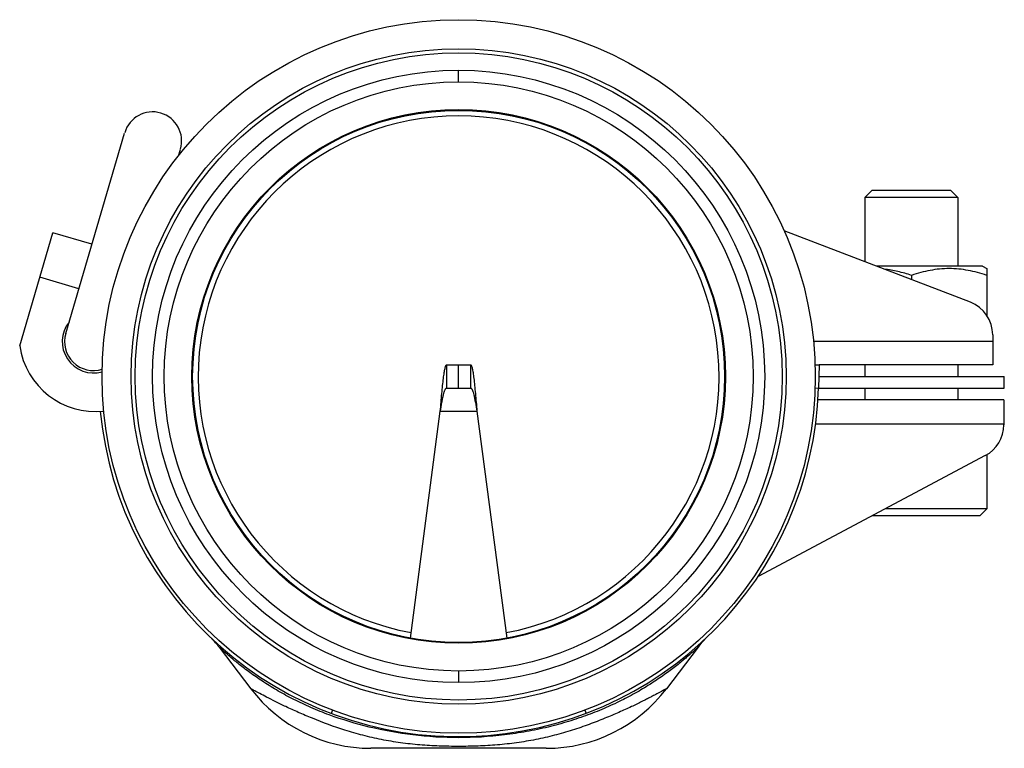
# Model space of a CAD drawing. Units: millimetres. Extents: x 78 to 264, y -60 to 200.
# Drawn here: x 78 to 163, y -60 to 3 of the extents above; entities that cross this region are included whole.
import ezdxf

# ---------------------------------------------------------------- set-up
doc = ezdxf.new("R2010")
doc.units = ezdxf.units.MM
doc.header["$LTSCALE"] = 16.335
doc.layers.get('0').update_dxf_attribs({"linetype": 'CONTINUOUS'})
doc.layers.add('AXES', color=7, linetype='CONTINUOUS')

msp = doc.modelspace()

# ---------------------------------------------------------------- linework, layer by layer
at = {"color": 9, "linetype": 'Continuous'}
for p, q in [((116.139, -2.847), (116.139, -1.847)), ((83.438, -20.654), (80.081, -19.666)), ((162.119, -25.187), (146.685, -25.187)), ((146.819, -29.188), (147.121, -29.197)), ((114.558, -31.197), (117.716, -31.197)), ((163.072, -32.296), (146.865, -32.296)), ((116.139, -53.547), (116.139, -54.547)), ((105.266, -56.907), (105.159, -57.189)), ((127.008, -56.909), (127.114, -57.189))]:
    msp.add_line(p, q, dxfattribs=at)
at = {"color": 7, "linetype": 'Continuous'}
for p, q in [((82.309, -24.491), (87.385, -7.249)), ((92.018, -9.216), (92.182, -8.661)), ((151.116, -12.796), (151.716, -12.196)), ((158.516, -12.196), (151.716, -12.196)), ((159.116, -12.796), (158.516, -12.196)), ((159.116, -12.796), (151.116, -12.796)), ((151.116, -12.796), (151.116, -18.328)), ((159.116, -12.796), (159.116, -18.697)), ((78.348, -25.551), (81.211, -15.828)), ((84.568, -16.817), (81.211, -15.828)), ((160.194, -21.813), (144.154, -15.656)), ((161.239, -18.697), (152.078, -18.697)), ((161.239, -18.697), (161.619, -18.917)), ((161.619, -18.917), (161.619, -22.956)), ((155.119, -19.497), (155.119, -19.865)), ((162.119, -24.614), (162.119, -27.197)), ((115.103, -27.197), (115.103, -29.197)), ((115.103, -27.197), (117.171, -27.197)), ((116.137, -29.197), (116.137, -27.197)), ((117.171, -27.197), (117.171, -29.197)), ((146.819, -27.187), (147.185, -27.198)), ((147.185, -27.198), (147.121, -29.197)), ((162.119, -27.197), (147.185, -27.197)), ((151.117, -27.197), (151.117, -28.196)), ((159.117, -27.197), (159.117, -28.196)), ((115.103, -29.197), (117.171, -29.197)), ((151.117, -29.196), (151.117, -30.196)), ((159.117, -29.196), (159.117, -30.196)), ((163.072, -30.196), (147.072, -30.196)), ((163.072, -30.196), (163.072, -32.364)), ((111.99, -50.714), (114.558, -31.197)), ((117.716, -31.197), (120.284, -50.715)), ((161.481, -35.013), (141.914, -45.417)), ((161.617, -34.935), (161.617, -39.596)), ((161.617, -39.596), (152.862, -39.596)), ((161.017, -40.196), (161.617, -39.596)), ((161.017, -40.196), (151.733, -40.196)), ((95.522, -51.496), (98.249, -55.075)), ((136.751, -51.496), (134.025, -55.075)), ((123.683, -60.197), (108.59, -60.197))]:
    msp.add_line(p, q, dxfattribs=at)
for radius in [30.7, 26.35, 25.35]:
    msp.add_circle((116.139, -28.197), radius, dxfattribs=at)
at = {"color": 9, "linetype": 'Continuous'}
for radius in [28.2, 27.85]:
    msp.add_circle((116.139, -28.197), radius, dxfattribs=at)
at = {"color": 7, "linetype": 'Continuous'}
for centre, radius, start, end in [((89.791, -7.93), 2.5, 343.594, 163.594), ((116.139, -28.197), 22.422, 280.49164, 259.49584), ((159.119, -24.614), 3, 0, 69), ((84.707, -25.197), 2.5, 163.594, 287.3394), ((84.873, -24.631), 6.59, 188.02525, 276.24916), ((116.137, -28.197), 31, 185.57332, 358.15143), ((160.072, -32.364), 3, 298.00193, 0.00193), ((89.954, -55.737), 7, 37.29807, 45.43059), ((142.32, -55.737), 7, 135.58598, 142.70193), ((108.59, -47.197), 13, 217.29808, 270), ((123.683, -47.197), 13, 270, 322.70192)]:
    msp.add_arc(centre, radius, start, end, dxfattribs=at)
for points, knots in [([(155.119, -19.497), (154.928, -19.434), (154.544, -19.314), (153.96, -19.162), (153.371, -19.042), (152.974, -18.986), (152.775, -18.965)], [0, 0, 0, 0, 0.251131, 0.501471, 0.751056, 1, 1, 1, 1]), ([(161.619, -19.497), (161.356, -19.409), (160.825, -19.248), (160.015, -19.062), (159.195, -18.944), (158.369, -18.903), (157.543, -18.944), (156.724, -19.062), (155.914, -19.248), (155.383, -19.409), (155.119, -19.497)], [0, 0, 0, 0, 0.125711, 0.250878, 0.375578, 0.5, 0.624422, 0.749122, 0.874289, 1, 1, 1, 1]), ([(114.558, -31.197), (114.58, -30.937), (114.625, -30.427), (114.691, -29.686), (114.758, -29.003), (114.824, -28.404), (114.882, -27.969), (114.93, -27.681), (114.963, -27.513), (114.996, -27.381), (115.025, -27.293), (115.05, -27.243), (115.069, -27.214), (115.09, -27.197), (115.103, -27.197)], [0, 0, 0, 0, 0.192762, 0.378181, 0.549147, 0.699287, 0.822793, 0.873182, 0.915352, 0.948922, 0.97382, 0.98309, 0.990354, 1, 1, 1, 1]), ([(117.171, -27.197), (117.184, -27.197), (117.205, -27.214), (117.224, -27.243), (117.249, -27.293), (117.278, -27.381), (117.311, -27.513), (117.344, -27.681), (117.392, -27.969), (117.45, -28.404), (117.516, -29.003), (117.582, -29.686), (117.649, -30.427), (117.693, -30.937), (117.716, -31.197)], [0, 0, 0, 0, 0.009646, 0.01691, 0.02618, 0.051078, 0.084648, 0.126818, 0.177207, 0.300713, 0.450853, 0.621819, 0.807238, 1, 1, 1, 1]), ([(114.558, -31.197), (114.602, -30.942), (114.666, -30.571), (114.758, -30.1), (114.824, -29.8), (114.882, -29.582), (114.93, -29.438), (114.963, -29.354), (114.997, -29.287), (115.03, -29.238), (115.064, -29.206), (115.091, -29.197), (115.103, -29.197)], [0, 0, 0, 0, 0.368729, 0.53585, 0.683222, 0.805491, 0.856026, 0.899007, 0.934254, 0.96203, 0.983203, 1, 1, 1, 1]), ([(117.171, -29.197), (117.183, -29.197), (117.209, -29.206), (117.243, -29.238), (117.277, -29.287), (117.31, -29.354), (117.344, -29.438), (117.392, -29.582), (117.449, -29.8), (117.516, -30.1), (117.607, -30.571), (117.671, -30.942), (117.716, -31.197)], [0, 0, 0, 0, 0.016797, 0.03797, 0.065746, 0.100993, 0.143974, 0.194509, 0.316778, 0.46415, 0.631271, 1, 1, 1, 1])]:
    msp.add_open_spline(points, degree=3, knots=knots, dxfattribs=at)
at = {"color": 9, "linetype": 'Continuous'}
for points, knots in [([(136.751, -51.496), (136.751, -51.496), (136.75, -51.496), (136.749, -51.498), (136.746, -51.5), (136.741, -51.505), (136.733, -51.513), (136.719, -51.525), (136.702, -51.541), (136.681, -51.561), (136.656, -51.584), (136.615, -51.621), (136.555, -51.676), (136.472, -51.751), (136.374, -51.839), (136.263, -51.938), (136.138, -52.048), (135.947, -52.216), (135.676, -52.447), (135.316, -52.745), (134.911, -53.07), (134.463, -53.415), (133.975, -53.775), (133.45, -54.145), (132.685, -54.657), (131.648, -55.295), (130.3, -56.027), (128.834, -56.716), (127.259, -57.347), (125.585, -57.908), (123.82, -58.389), (121.976, -58.779), (119.415, -59.167), (116.137, -59.365), (112.23, -59.128), (108.495, -58.454), (105.58, -57.574), (103.44, -56.716), (101.974, -56.026), (100.626, -55.296), (99.405, -54.545), (98.48, -53.909), (97.811, -53.415), (97.363, -53.07), (96.958, -52.745), (96.597, -52.447), (96.285, -52.179), (96.056, -51.979), (95.899, -51.839), (95.802, -51.751), (95.719, -51.676), (95.65, -51.614), (95.602, -51.57), (95.572, -51.541), (95.554, -51.525), (95.541, -51.513), (95.531, -51.504), (95.526, -51.498), (95.523, -51.496), (95.522, -51.496)], [0, 0, 0, 0, 0.000015, 0.000059, 0.000132, 0.000234, 0.000525, 0.000932, 0.001455, 0.002093, 0.002844, 0.003708, 0.005766, 0.008257, 0.011164, 0.014473, 0.018167, 0.02223, 0.031386, 0.041805, 0.053354, 0.065916, 0.07938, 0.093652, 0.108647, 0.140533, 0.174611, 0.210556, 0.248168, 0.287326, 0.327899, 0.369721, 0.412566, 0.500036, 0.587505, 0.672136, 0.751833, 0.789454, 0.825394, 0.859465, 0.891358, 0.920614, 0.934079, 0.946645, 0.958197, 0.968614, 0.97777, 0.985527, 0.988836, 0.991744, 0.994235, 0.996294, 0.997909, 0.998546, 0.999068, 0.999475, 0.999766, 0.999941, 1, 1, 1, 1]), ([(134.025, -55.075), (134.027, -55.074), (134.011, -55.083), (134.003, -55.086), (133.972, -55.103), (133.937, -55.122), (133.889, -55.149), (133.805, -55.194), (133.673, -55.266), (133.483, -55.367), (133.251, -55.49), (132.978, -55.634), (132.663, -55.797), (132.307, -55.979), (131.753, -56.256), (130.963, -56.64), (129.9, -57.127), (128.693, -57.641), (127.356, -58.159), (125.908, -58.653), (124.371, -59.096), (122.772, -59.464), (121.133, -59.74), (119.474, -59.92), (117.807, -60.015), (116.137, -60.044), (114.467, -60.015), (112.8, -59.92), (111.14, -59.74), (109.502, -59.464), (107.902, -59.096), (105.904, -58.519), (104.052, -57.842), (102.373, -57.127), (101.31, -56.64), (100.4, -56.198), (99.65, -55.819), (99.063, -55.512), (98.678, -55.307), (98.453, -55.186), (98.34, -55.125), (98.277, -55.09), (98.249, -55.075)], [0, 0, 0, 0, 0.00016, 0.000641, 0.001442, 0.002563, 0.004004, 0.005764, 0.010237, 0.015972, 0.022957, 0.031182, 0.040624, 0.051264, 0.063075, 0.090085, 0.121345, 0.156438, 0.194807, 0.235777, 0.278567, 0.322414, 0.366719, 0.411144, 0.455576, 0.500008, 0.544441, 0.588873, 0.633297, 0.677603, 0.72145, 0.76424, 0.843565, 0.878654, 0.909915, 0.936928, 0.959374, 0.977043, 0.989763, 0.994235, 0.997437, 1, 1, 1, 1])]:
    msp.add_open_spline(points, degree=3, knots=knots, dxfattribs=at)
at = {"layer": 'AXES', "color": 7, "linetype": 'Continuous'}
for p, q in [((147.153, -28.196), (163.117, -28.196)), ((163.117, -29.196), (163.117, -28.196)), ((147.121, -29.196), (163.117, -29.196))]:
    msp.add_line(p, q, dxfattribs=at)
at = {"layer": 'AXES', "color": 9, "linetype": 'Continuous'}
msp.add_circle((116.139, -28.197), 22.967, dxfattribs=at)
at = {"layer": 'AXES', "color": 7, "linetype": 'Continuous'}
msp.add_circle((116.139, -28.197), 22.9, dxfattribs=at)
msp.add_arc((84.707, -25.197), 2.7, 141.42055, 285.92322, dxfattribs=at)

doc.saveas('drawing.dxf')
